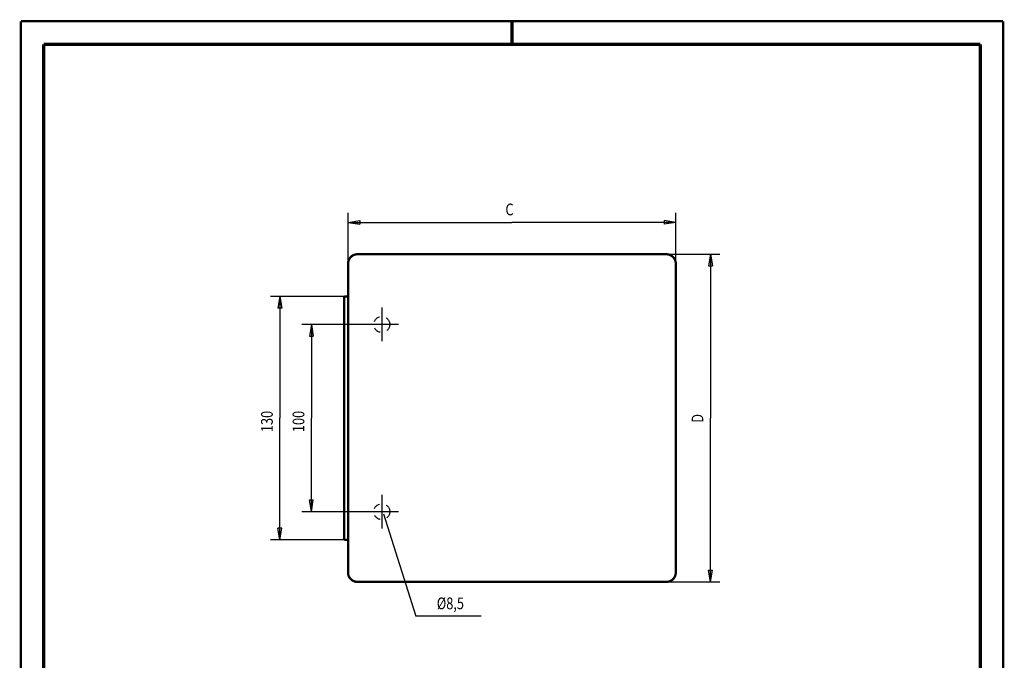
# Model space of a CAD drawing. Extents: x -1 to 210, y -1 to 297.
# Drawn here: x 0 to 210, y 160 to 297 of the extents above; entities that cross this region are included whole.
import ezdxf

# ---------------------------------------------------------------- set-up
doc = ezdxf.new("R2010")
doc.units = 0
doc.header["$MEASUREMENT"] = 0
for name, pattern in [('CENTERLINE', [30, 12, -1.5, 3, -1.5, 12]), ('HIDDEN', [4.5, 1.5, -1.5, 1.5]), ('HIDDENNEW0', [4.5, 1.5, -1.5, 1.5]), ('PHANTOM', [29.5, 9.5, -1.5, 3, -1.5, 3, -1.5, 9.5])]:
    doc.linetypes.add(name, pattern=pattern)
for name, color, linetype in [('2D_BEMASSUNG', 1, 'HIDDENNEW0'), ('2D_KATALOG-MITTEL', 230, 'HIDDENNEW0'), ('2D_MITTELLINIEN', 3, 'PHANTOM'), ('2D_VERDECKTE_KANTEN', 150, 'HIDDEN'), ('HILFSLINIE', 7, 'CENTERLINE'), ('SCHRIFTFELD_RAHMEN', 1, 'Continuous')]:
    doc.layers.add(name, color=color, linetype=linetype)
doc.styles.get("Standard").update_dxf_attribs({"font": 'monotxt.shx'})

# ---------------------------------------------------------------- blocks, each defined once
blk = doc.blocks.new('A4-V')
at = {"layer": 'HILFSLINIE', "color": 150, "linetype": 'Continuous', "const_width": 0.5}
for points in [[(209.9, 296.9), (0.1, 296.9)], [(0.1, 296.9), (0.1, 0.1)], [(209.9, 0.1), (209.9, 296.9)]]:
    blk.add_lwpolyline(points, dxfattribs=at)
at = {"layer": 'HILFSLINIE', "color": 2, "linetype": 'Continuous', "const_width": 0.7}
for points in [[(105, 292), (105, 296.9)], [(5, 292), (5, 5)], [(205, 292), (5, 292)], [(205, 5), (205, 292)]]:
    blk.add_lwpolyline(points, dxfattribs=at)

msp = doc.modelspace()

# ---------------------------------------------------------------- linework, layer by layer
at = {"layer": '2D_BEMASSUNG', "color": 1, "linetype": 'Continuous'}
for p, q in [((69.982283, 245.12546), (69.982283, 255.94872)), ((139.98228, 245.12546), (139.98228, 255.94872)), ((69.982283, 253.94872), (72.482283, 254.36539)), ((69.982283, 253.94872), (72.482283, 253.53206)), ((69.982283, 253.94872), (104.98228, 253.94872)), ((72.482283, 254.36539), (72.482283, 253.53206)), ((139.98228, 253.94872), (104.98228, 253.94872)), ((139.98228, 253.94872), (137.48228, 254.36539)), ((137.48228, 254.36539), (137.48228, 253.53206)), ((139.98228, 253.94872), (137.48228, 253.53206)), ((137.98228, 247.12546), (149.3728, 247.12546)), ((147.3728, 247.12546), (146.95613, 244.62546)), ((147.3728, 247.12546), (147.78947, 244.62546)), ((147.3728, 247.12546), (147.3728, 212.12546)), ((146.95613, 244.62546), (147.78947, 244.62546)), ((69.182283, 238.12546), (53.404635, 238.12546)), ((55.404635, 238.12546), (54.987968, 235.62546)), ((55.404635, 238.12546), (55.821301, 235.62546)), ((55.404635, 238.12546), (55.404635, 212.12546)), ((55.821301, 235.62546), (54.987968, 235.62546)), ((73.582283, 232.12546), (60.146634, 232.12546)), ((62.146634, 232.12546), (61.729967, 229.62546)), ((62.146634, 232.12546), (62.5633, 229.62546)), ((62.146634, 232.12546), (62.146634, 212.12546)), ((61.729967, 229.62546), (62.5633, 229.62546)), ((55.404635, 186.12546), (55.404635, 212.12546)), ((62.146634, 192.12546), (62.146634, 212.12546)), ((147.3728, 177.12546), (147.3728, 212.12546)), ((62.146634, 192.12546), (61.729967, 194.62546)), ((61.729967, 194.62546), (62.5633, 194.62546)), ((62.146634, 192.12546), (62.5633, 194.62546)), ((73.582283, 192.12546), (60.146634, 192.12546)), ((77.545654, 191.63705), (84.429928, 169.78144)), ((55.404635, 186.12546), (54.987968, 188.62546)), ((55.821301, 188.62546), (54.987968, 188.62546)), ((55.404635, 186.12546), (55.821301, 188.62546)), ((69.182283, 186.12546), (53.404635, 186.12546)), ((147.3728, 177.12546), (146.95613, 179.62546)), ((146.95613, 179.62546), (147.78947, 179.62546)), ((147.3728, 177.12546), (147.78947, 179.62546)), ((137.98228, 177.12546), (149.3728, 177.12546)), ((98.429928, 169.78144), (84.429928, 169.78144))]:
    msp.add_line(p, q, dxfattribs=at)
at = {"layer": '2D_KATALOG-MITTEL', "color": 2, "linetype": 'Continuous', "const_width": 0.5}
for points in [[(71.982283, 247.12546, 0.41421356), (69.982283, 245.12546)], [(139.98228, 245.12546, 0.41421356), (137.98228, 247.12546)], [(69.982283, 179.12546, 0.41421356), (71.982283, 177.12546)], [(137.98228, 177.12546, 0.41421356), (139.98228, 179.12546)]]:
    msp.add_lwpolyline(points, format="xyb", dxfattribs=at)
for points in [[(137.98228, 247.12546), (71.982283, 247.12546)], [(69.982283, 245.12546), (69.982283, 179.12546)], [(139.98228, 179.12546), (139.98228, 245.12546)], [(69.182283, 238.12546), (69.182283, 186.12546)], [(69.982283, 186.12546), (69.182283, 186.12546)], [(71.982283, 177.12546), (137.98228, 177.12546)]]:
    msp.add_lwpolyline(points, dxfattribs=at)
at = {"layer": '2D_KATALOG-MITTEL', "color": 230, "linetype": 'Continuous', "const_width": 0.5}
msp.add_lwpolyline([(69.982283, 238.12546), (69.182283, 238.12546)], dxfattribs=at)
at = {"layer": '2D_MITTELLINIEN', "color": 3, "linetype": 'CENTERLINE'}
for p, q in [((77.182283, 235.72546), (77.182283, 228.52546)), ((80.782283, 232.12546), (73.582283, 232.12546)), ((77.182283, 195.72546), (77.182283, 188.52546)), ((80.782283, 192.12546), (73.582283, 192.12546))]:
    msp.add_line(p, q, dxfattribs=at)
at = {"layer": '2D_VERDECKTE_KANTEN', "color": 150, "linetype": 'HIDDEN'}
for centre in [(77.182283, 232.12546), (77.182283, 192.12546)]:
    msp.add_circle(centre, 1.7, dxfattribs=at)

# ---------------------------------------------------------------- block references
at = {"layer": 'SCHRIFTFELD_RAHMEN'}
msp.add_blockref('A4-V', (0, 0), dxfattribs=at)

# ---------------------------------------------------------------- texts
at = {"layer": '2D_BEMASSUNG', "color": 1, "linetype": 'Continuous', "width": 0.8}
for s, p in [(' C', (102.98228, 255.44972)), ('%%c8,5', (88.929928, 171.28144))]:
    msp.add_text(s, height=2.5, dxfattribs=at).set_placement(p)
for s, p in [('130', (53.903635, 209.12546)), ('100', (60.645634, 209.12546)), ('D', (145.8718, 211.12546))]:
    msp.add_text(s, height=2.5, rotation=90, dxfattribs=at).set_placement(p)

doc.saveas('drawing.dxf')
